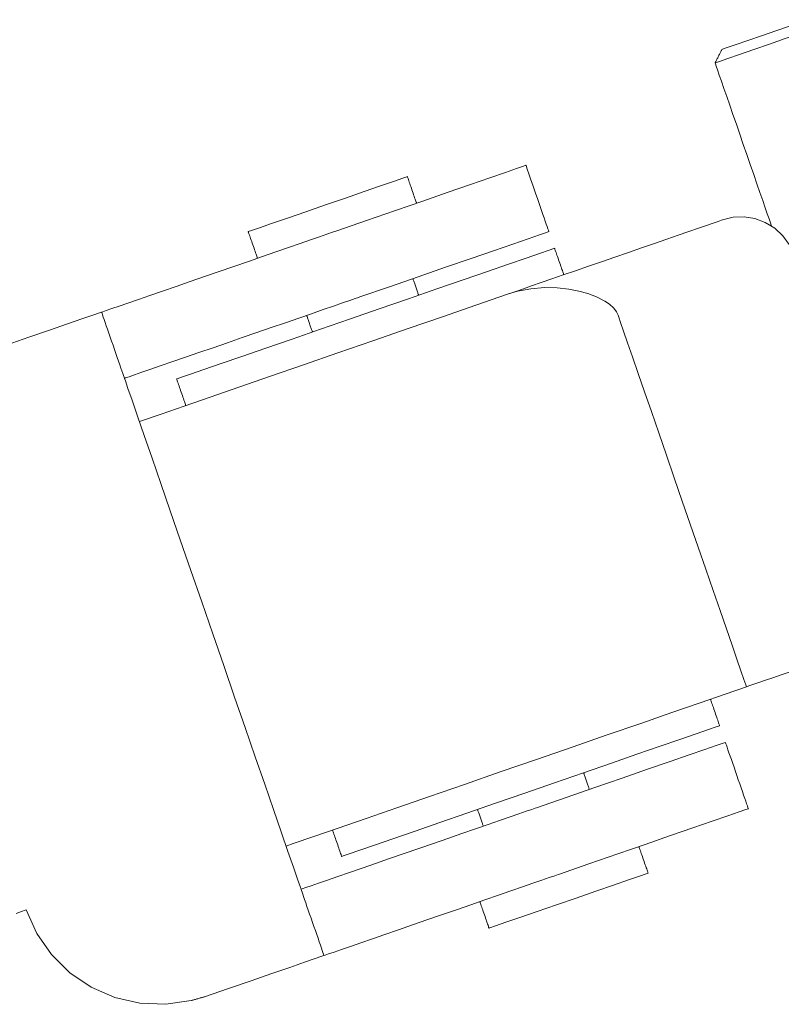
# Model space of a CAD drawing. Units: metres. Extents: x 8380649 to 8380753, y 5719807 to 5719921.
# Drawn here: x 8380711 to 8380711, y 5719826 to 5719826 of the extents above; entities that cross this region are included whole.
import ezdxf

# ---------------------------------------------------------------- set-up
doc = ezdxf.new("R2010")
doc.units = ezdxf.units.M
doc.layers.add('a_mala_architektura', color=18, linetype='CONTINUOUS', lineweight=13, true_color=0x000000)

msp = doc.modelspace()

# ---------------------------------------------------------------- linework, layer by layer
at = {"layer": 'a_mala_architektura', "color": 18, "linetype": 'Continuous', "lineweight": 18, "true_color": 0x000000, "flags": 128}
for points in [[(8380711.024266, 5719825.948432), (8380711.024266, 5719825.948432), (8380711.024065, 5719825.948362), (8380711.024065, 5719825.948362), (8380711.023473, 5719825.948158), (8380711.022533, 5719825.947832), (8380711.021387, 5719825.947436), (8380711.020108, 5719825.946994), (8380711.018877, 5719825.946568), (8380711.017817, 5719825.946202), (8380711.017025, 5719825.945928), (8380711.016605, 5719825.945782), (8380711.016552, 5719825.945764)], [(8380711.018129, 5719825.9453), (8380711.018129, 5719825.9453), (8380711.019423, 5719825.945747), (8380711.019423, 5719825.945747), (8380711.02084, 5719825.946237), (8380711.02084, 5719825.946237), (8380711.022253, 5719825.946726), (8380711.023518, 5719825.947163), (8380711.024525, 5719825.947511), (8380711.025198, 5719825.947744), (8380711.025484, 5719825.947843), (8380711.025484, 5719825.947843)], [(8380711.016552, 5719825.945764), (8380711.016552, 5719825.945764), (8380711.016549, 5719825.945758), (8380711.01654, 5719825.94574), (8380711.016526, 5719825.945712), (8380711.016507, 5719825.945674), (8380711.016483, 5719825.945627), (8380711.016456, 5719825.945573), (8380711.016426, 5719825.945513), (8380711.016393, 5719825.945447), (8380711.016358, 5719825.945378), (8380711.016321, 5719825.945304), (8380711.016283, 5719825.945229), (8380711.016245, 5719825.945153), (8380711.016207, 5719825.945077), (8380711.016169, 5719825.945002), (8380711.016132, 5719825.944929), (8380711.016097, 5719825.944859), (8380711.016064, 5719825.944793), (8380711.016034, 5719825.944733), (8380711.016007, 5719825.944679), (8380711.015984, 5719825.944632), (8380711.015964, 5719825.944594), (8380711.01595, 5719825.944566), (8380711.015941, 5719825.944548), (8380711.015938, 5719825.944542), (8380711.015938, 5719825.944542)], [(8380711.015938, 5719825.944542), (8380711.015938, 5719825.944542), (8380711.015972, 5719825.944553), (8380711.016325, 5719825.944676), (8380711.017065, 5719825.944931), (8380711.018129, 5719825.9453)], [(8380711.015938, 5719825.944542), (8380711.015938, 5719825.944542), (8380711.015964, 5719825.944468), (8380711.016038, 5719825.944253), (8380711.016156, 5719825.943912), (8380711.016314, 5719825.943455), (8380711.016507, 5719825.942897), (8380711.016731, 5719825.94225), (8380711.016981, 5719825.941526), (8380711.017253, 5719825.940739), (8380711.017543, 5719825.939901), (8380711.017846, 5719825.939024), (8380711.018158, 5719825.938123), (8380711.018474, 5719825.937208), (8380711.01879, 5719825.936293), (8380711.019102, 5719825.935391), (8380711.019405, 5719825.934515), (8380711.019695, 5719825.933677), (8380711.019967, 5719825.932889), (8380711.020218, 5719825.932166), (8380711.020441, 5719825.931519), (8380711.020634, 5719825.930961), (8380711.020792, 5719825.930504), (8380711.02091, 5719825.930163), (8380711.020984, 5719825.929948), (8380711.02101, 5719825.929874), (8380711.02101, 5719825.929874)], [(8380710.981906, 5719825.92945), (8380710.981906, 5719825.92945), (8380710.984569, 5719825.930371), (8380710.984569, 5719825.930371), (8380710.987161, 5719825.931267), (8380710.989619, 5719825.932117), (8380710.99191, 5719825.932909), (8380710.993929, 5719825.933608), (8380710.995662, 5719825.934207), (8380710.997061, 5719825.93469), (8380710.998073, 5719825.93504), (8380710.998698, 5719825.935256), (8380710.998913, 5719825.935331)], [(8380711.000972, 5719825.929374), (8380711.000972, 5719825.929374), (8380711.000962, 5719825.929404), (8380711.000932, 5719825.929491), (8380711.000884, 5719825.92963), (8380711.00082, 5719825.929815), (8380711.000741, 5719825.930042), (8380711.000651, 5719825.930305), (8380711.000549, 5719825.930598), (8380711.000438, 5719825.930918), (8380711.000321, 5719825.931259), (8380711.000198, 5719825.931615), (8380711.000071, 5719825.931981), (8380710.999943, 5719825.932352), (8380710.999814, 5719825.932724), (8380710.999687, 5719825.93309), (8380710.999564, 5719825.933446), (8380710.999447, 5719825.933786), (8380710.999336, 5719825.934106), (8380710.999234, 5719825.9344), (8380710.999144, 5719825.934663), (8380710.999065, 5719825.934889), (8380710.999001, 5719825.935075), (8380710.998953, 5719825.935213), (8380710.998923, 5719825.935301), (8380710.998913, 5719825.935331), (8380710.998913, 5719825.935331)], [(8380710.988239, 5719825.934317), (8380710.988239, 5719825.934317), (8380710.988205, 5719825.934305), (8380710.988205, 5719825.934305), (8380710.987833, 5719825.934177), (8380710.987007, 5719825.933891), (8380710.985828, 5719825.933483), (8380710.984349, 5719825.932972), (8380710.982664, 5719825.932389), (8380710.980879, 5719825.931772), (8380710.979112, 5719825.931161), (8380710.977461, 5719825.93059), (8380710.976029, 5719825.930095)], [(8380710.989066, 5719825.931926), (8380710.989066, 5719825.931926), (8380710.989061, 5719825.931938), (8380710.989049, 5719825.931973), (8380710.98903, 5719825.932028), (8380710.989004, 5719825.932103), (8380710.988973, 5719825.932194), (8380710.988936, 5719825.932299), (8380710.988896, 5719825.932417), (8380710.988851, 5719825.932546), (8380710.988804, 5719825.932682), (8380710.988755, 5719825.932825), (8380710.988704, 5719825.932972), (8380710.988652, 5719825.933121), (8380710.988601, 5719825.93327), (8380710.98855, 5719825.933417), (8380710.9885, 5719825.93356), (8380710.988453, 5719825.933697), (8380710.988409, 5719825.933825), (8380710.988368, 5719825.933943), (8380710.988331, 5719825.934049), (8380710.9883, 5719825.93414), (8380710.988274, 5719825.934214), (8380710.988255, 5719825.93427), (8380710.988243, 5719825.934305), (8380710.988239, 5719825.934317), (8380710.988239, 5719825.934317)], [(8380710.997249, 5719825.923731), (8380710.997249, 5719825.923731), (8380710.997347, 5719825.923765), (8380710.997629, 5719825.923862), (8380710.99808, 5719825.924018), (8380710.998682, 5719825.924226), (8380710.999418, 5719825.924481), (8380711.000272, 5719825.924776), (8380711.001227, 5719825.925106), (8380711.002265, 5719825.925466), (8380711.003371, 5719825.925848), (8380711.004527, 5719825.926248), (8380711.005717, 5719825.926659), (8380711.006924, 5719825.927076), (8380711.00813, 5719825.927494), (8380711.00932, 5719825.927905), (8380711.010476, 5719825.928305), (8380711.011582, 5719825.928687), (8380711.012621, 5719825.929046), (8380711.013575, 5719825.929377), (8380711.014429, 5719825.929672), (8380711.015166, 5719825.929926), (8380711.015768, 5719825.930135), (8380711.016218, 5719825.93029), (8380711.016501, 5719825.930388), (8380711.016599, 5719825.930422), (8380711.016599, 5719825.930422)], [(8380711.02301, 5719825.927306), (8380711.02301, 5719825.927306), (8380711.022608, 5719825.928204), (8380711.022608, 5719825.928204), (8380711.022028, 5719825.929002), (8380711.022028, 5719825.929002), (8380711.021306, 5719825.929667), (8380711.020449, 5719825.930182), (8380711.019519, 5719825.930539), (8380711.01854, 5719825.930698), (8380711.017555, 5719825.930656), (8380711.016599, 5719825.930422)], [(8380710.960723, 5719825.922125), (8380710.960723, 5719825.922125), (8380710.96083, 5719825.922162), (8380710.961139, 5719825.922269), (8380710.961633, 5719825.92244), (8380710.962292, 5719825.922667), (8380710.963098, 5719825.922946), (8380710.964032, 5719825.923269), (8380710.965078, 5719825.923631), (8380710.966215, 5719825.924024), (8380710.967425, 5719825.924442), (8380710.968691, 5719825.92488), (8380710.969993, 5719825.925331), (8380710.971314, 5719825.925787), (8380710.972635, 5719825.926244), (8380710.973938, 5719825.926694), (8380710.975203, 5719825.927132), (8380710.976414, 5719825.927551), (8380710.977551, 5719825.927944), (8380710.978596, 5719825.928305), (8380710.979531, 5719825.928629), (8380710.980337, 5719825.928907), (8380710.980996, 5719825.929135), (8380710.981489, 5719825.929306), (8380710.981799, 5719825.929413), (8380710.981906, 5719825.92945), (8380710.981906, 5719825.92945)], [(8380710.976029, 5719825.930095), (8380710.976029, 5719825.930095), (8380710.974936, 5719825.929717), (8380710.97421, 5719825.929466), (8380710.973924, 5719825.929367), (8380710.973924, 5719825.929367)], [(8380710.983966, 5719825.923493), (8380710.983966, 5719825.923493), (8380710.986629, 5719825.924414), (8380710.986629, 5719825.924414), (8380710.989221, 5719825.92531), (8380710.991679, 5719825.92616), (8380710.99397, 5719825.926953), (8380710.995989, 5719825.927651), (8380710.997722, 5719825.92825), (8380710.999121, 5719825.928733), (8380711.000132, 5719825.929083), (8380711.000758, 5719825.9293), (8380711.000972, 5719825.929374)], [(8380710.973924, 5719825.929367), (8380710.973924, 5719825.929367), (8380710.973928, 5719825.929355), (8380710.97394, 5719825.92932), (8380710.973959, 5719825.929264), (8380710.973985, 5719825.92919), (8380710.974017, 5719825.929099), (8380710.974053, 5719825.928993), (8380710.974094, 5719825.928875), (8380710.974138, 5719825.928747), (8380710.974186, 5719825.92861), (8380710.974235, 5719825.928468), (8380710.974286, 5719825.92832), (8380710.974337, 5719825.928171), (8380710.974389, 5719825.928022), (8380710.97444, 5719825.927875), (8380710.974489, 5719825.927732), (8380710.974536, 5719825.927596), (8380710.974581, 5719825.927467), (8380710.974622, 5719825.927349), (8380710.974658, 5719825.927244), (8380710.97469, 5719825.927153), (8380710.974715, 5719825.927078), (8380710.974735, 5719825.927023), (8380710.974747, 5719825.926988), (8380710.974751, 5719825.926976), (8380710.974751, 5719825.926976)], [(8380710.967477, 5719825.916113), (8380710.967477, 5719825.916113), (8380710.96753, 5719825.916132), (8380710.96753, 5719825.916132), (8380710.967916, 5719825.916265), (8380710.967916, 5719825.916265), (8380710.968723, 5719825.916544), (8380710.969921, 5719825.916958), (8380710.971487, 5719825.9175), (8380710.973353, 5719825.918145), (8380710.975491, 5719825.918885), (8380710.975491, 5719825.918885), (8380710.977868, 5719825.919707), (8380710.980413, 5719825.920586), (8380710.983038, 5719825.921494), (8380710.985696, 5719825.922413), (8380710.988341, 5719825.923328), (8380710.990885, 5719825.924208), (8380710.990885, 5719825.924208), (8380710.993276, 5719825.925035), (8380710.995448, 5719825.925785), (8380710.997333, 5719825.926437), (8380710.998918, 5719825.926985), (8380710.998918, 5719825.926985), (8380711.000145, 5719825.92741), (8380711.00099, 5719825.927702), (8380711.001424, 5719825.927852), (8380711.001491, 5719825.927875)], [(8380711.002318, 5719825.925484), (8380711.002318, 5719825.925484), (8380711.002313, 5719825.925496), (8380711.002301, 5719825.925531), (8380711.002282, 5719825.925586), (8380711.002256, 5719825.925661), (8380711.002225, 5719825.925752), (8380711.002188, 5719825.925857), (8380711.002148, 5719825.925975), (8380711.002103, 5719825.926104), (8380711.002056, 5719825.92624), (8380711.002007, 5719825.926383), (8380711.001956, 5719825.92653), (8380711.001904, 5719825.926679), (8380711.001853, 5719825.926828), (8380711.001802, 5719825.926976), (8380711.001752, 5719825.927118), (8380711.001705, 5719825.927255), (8380711.001661, 5719825.927383), (8380711.00162, 5719825.927501), (8380711.001583, 5719825.927607), (8380711.001552, 5719825.927698), (8380711.001526, 5719825.927772), (8380711.001507, 5719825.927828), (8380711.001495, 5719825.927863), (8380711.001491, 5719825.927875), (8380711.001491, 5719825.927875)], [(8380710.989252, 5719825.923643), (8380710.989252, 5719825.923643), (8380710.98925, 5719825.923651), (8380710.989242, 5719825.923673), (8380710.98923, 5719825.923707), (8380710.989214, 5719825.923754), (8380710.989194, 5719825.923811), (8380710.989171, 5719825.923877), (8380710.989146, 5719825.923951), (8380710.989118, 5719825.924032), (8380710.989088, 5719825.924117), (8380710.989057, 5719825.924207), (8380710.989026, 5719825.924299), (8380710.988993, 5719825.924393), (8380710.988961, 5719825.924486), (8380710.988929, 5719825.924578), (8380710.988898, 5719825.924668), (8380710.988868, 5719825.924753), (8380710.988841, 5719825.924834), (8380710.988815, 5719825.924908), (8380710.988792, 5719825.924974), (8380710.988772, 5719825.925031), (8380710.988756, 5719825.925078), (8380710.988744, 5719825.925112), (8380710.988737, 5719825.925134), (8380710.988734, 5719825.925142), (8380710.988734, 5719825.925142)], [(8380711.007201, 5719825.921839), (8380711.007201, 5719825.921839), (8380711.007057, 5719825.922147), (8380711.007057, 5719825.922147), (8380711.006806, 5719825.922488), (8380711.006425, 5719825.922832), (8380711.006425, 5719825.922832), (8380711.006024, 5719825.92311), (8380711.005269, 5719825.923501), (8380711.004486, 5719825.923802), (8380711.003658, 5719825.924018), (8380711.002786, 5719825.924192), (8380711.00171, 5719825.924306), (8380711.000569, 5719825.924329), (8380710.999356, 5719825.924235), (8380710.998138, 5719825.924001), (8380710.997249, 5719825.923731)], [(8380710.962782, 5719825.916168), (8380710.962782, 5719825.916168), (8380710.96289, 5719825.916205), (8380710.963199, 5719825.916312), (8380710.963693, 5719825.916483), (8380710.964352, 5719825.916711), (8380710.965158, 5719825.916989), (8380710.966092, 5719825.917313), (8380710.967137, 5719825.917674), (8380710.968274, 5719825.918067), (8380710.969485, 5719825.918486), (8380710.970751, 5719825.918923), (8380710.972053, 5719825.919374), (8380710.973374, 5719825.919831), (8380710.974695, 5719825.920287), (8380710.975997, 5719825.920738), (8380710.977263, 5719825.921175), (8380710.978474, 5719825.921594), (8380710.979611, 5719825.921987), (8380710.980656, 5719825.922348), (8380710.981591, 5719825.922672), (8380710.982397, 5719825.92295), (8380710.983055, 5719825.923178), (8380710.983549, 5719825.923349), (8380710.983858, 5719825.923456), (8380710.983966, 5719825.923493), (8380710.983966, 5719825.923493)], [(8380710.964128, 5719825.912278), (8380710.964128, 5719825.912278), (8380710.9644, 5719825.912372), (8380710.9644, 5719825.912372), (8380710.966099, 5719825.912959), (8380710.968151, 5719825.913669), (8380710.968151, 5719825.913669), (8380710.970495, 5719825.91448), (8380710.973087, 5719825.915376), (8380710.975917, 5719825.916355), (8380710.978896, 5719825.917385), (8380710.981994, 5719825.918456), (8380710.985144, 5719825.919545), (8380710.988308, 5719825.920639), (8380710.991406, 5719825.921711), (8380710.994404, 5719825.922747), (8380710.997249, 5719825.923731)], [(8380710.960723, 5719825.922125), (8380710.960723, 5719825.922125), (8380710.960522, 5719825.922055), (8380710.960522, 5719825.922055), (8380710.959935, 5719825.921852), (8380710.959935, 5719825.921852), (8380710.958957, 5719825.921514), (8380710.957644, 5719825.92106), (8380710.956026, 5719825.920501), (8380710.954174, 5719825.91986), (8380710.952136, 5719825.919155), (8380710.949983, 5719825.918411)], [(8380710.962782, 5719825.916168), (8380710.962782, 5719825.916168), (8380710.962772, 5719825.916198), (8380710.962742, 5719825.916285), (8380710.962694, 5719825.916424), (8380710.96263, 5719825.916609), (8380710.962551, 5719825.916836), (8380710.962461, 5719825.917099), (8380710.962359, 5719825.917393), (8380710.962248, 5719825.917712), (8380710.962131, 5719825.918053), (8380710.962008, 5719825.918409), (8380710.961881, 5719825.918775), (8380710.961753, 5719825.919146), (8380710.961624, 5719825.919518), (8380710.961497, 5719825.919884), (8380710.961374, 5719825.92024), (8380710.961257, 5719825.92058), (8380710.961146, 5719825.9209), (8380710.961044, 5719825.921194), (8380710.960954, 5719825.921457), (8380710.960875, 5719825.921684), (8380710.960811, 5719825.921869), (8380710.960763, 5719825.922008), (8380710.960733, 5719825.922095), (8380710.960723, 5719825.922125), (8380710.960723, 5719825.922125)], [(8380710.979183, 5719825.921839), (8380710.979183, 5719825.921839), (8380710.979186, 5719825.921832), (8380710.979193, 5719825.92181), (8380710.979205, 5719825.921775), (8380710.979221, 5719825.921728), (8380710.979241, 5719825.921671), (8380710.979264, 5719825.921605), (8380710.97929, 5719825.921531), (8380710.979317, 5719825.921451), (8380710.979347, 5719825.921365), (8380710.979378, 5719825.921275), (8380710.97941, 5719825.921183), (8380710.979442, 5719825.92109), (8380710.979474, 5719825.920996), (8380710.979506, 5719825.920904), (8380710.979537, 5719825.920815), (8380710.979567, 5719825.920729), (8380710.979595, 5719825.920649), (8380710.97962, 5719825.920575), (8380710.979643, 5719825.920508), (8380710.979663, 5719825.920451), (8380710.979679, 5719825.920405), (8380710.979691, 5719825.92037), (8380710.979699, 5719825.920348), (8380710.979701, 5719825.92034), (8380710.979701, 5719825.92034)], [(8380711.007201, 5719825.921839), (8380711.007201, 5719825.921839), (8380711.00726, 5719825.92167), (8380711.007429, 5719825.921182), (8380711.007698, 5719825.920403), (8380711.008057, 5719825.919364), (8380711.008497, 5719825.918092), (8380711.009007, 5719825.916618), (8380711.009577, 5719825.914969), (8380711.010197, 5719825.913175), (8380711.010857, 5719825.911266), (8380711.011548, 5719825.909269), (8380711.012258, 5719825.907214), (8380711.012979, 5719825.905131), (8380711.013699, 5719825.903047), (8380711.01441, 5719825.900992), (8380711.0151, 5719825.898996), (8380711.015761, 5719825.897086), (8380711.016381, 5719825.895292), (8380711.016951, 5719825.893644), (8380711.017461, 5719825.892169), (8380711.017901, 5719825.890898), (8380711.01826, 5719825.889858), (8380711.018529, 5719825.88908), (8380711.018698, 5719825.888591), (8380711.018757, 5719825.888422), (8380711.018757, 5719825.888422)], [(8380710.978672, 5719825.870217), (8380710.978672, 5719825.870217), (8380710.978592, 5719825.870449), (8380710.978359, 5719825.871121), (8380710.977989, 5719825.872191), (8380710.977495, 5719825.873621), (8380710.976891, 5719825.875369), (8380710.976189, 5719825.877397), (8380710.975405, 5719825.879664), (8380710.974553, 5719825.88213), (8380710.973645, 5719825.884756), (8380710.972695, 5719825.887502), (8380710.971718, 5719825.890327), (8380710.970727, 5719825.893192), (8380710.969736, 5719825.896058), (8380710.968759, 5719825.898883), (8380710.96781, 5719825.901629), (8380710.966902, 5719825.904255), (8380710.966049, 5719825.906721), (8380710.965265, 5719825.908988), (8380710.964564, 5719825.911016), (8380710.963959, 5719825.912764), (8380710.963465, 5719825.914194), (8380710.963095, 5719825.915264), (8380710.962863, 5719825.915935), (8380710.962782, 5719825.916168), (8380710.962782, 5719825.916168)], [(8380710.967477, 5719825.916113), (8380710.967477, 5719825.916113), (8380710.967481, 5719825.916101), (8380710.967494, 5719825.916066), (8380710.967513, 5719825.916011), (8380710.967539, 5719825.915936), (8380710.96757, 5719825.915845), (8380710.967606, 5719825.91574), (8380710.967647, 5719825.915622), (8380710.967692, 5719825.915493), (8380710.967739, 5719825.915357), (8380710.967788, 5719825.915214), (8380710.967839, 5719825.915067), (8380710.967891, 5719825.914918), (8380710.967942, 5719825.914769), (8380710.967993, 5719825.914622), (8380710.968043, 5719825.914479), (8380710.96809, 5719825.914342), (8380710.968134, 5719825.914214), (8380710.968175, 5719825.914096), (8380710.968211, 5719825.91399), (8380710.968243, 5719825.913899), (8380710.968269, 5719825.913825), (8380710.968288, 5719825.913769), (8380710.9683, 5719825.913734), (8380710.968304, 5719825.913722), (8380710.968304, 5719825.913722)], [(8380711.022686, 5719825.889781), (8380711.021872, 5719825.8895), (8380711.021124, 5719825.889241), (8380711.020456, 5719825.88901), (8380711.019879, 5719825.88881), (8380711.019408, 5719825.888647), (8380711.019055, 5719825.888525), (8380711.018833, 5719825.888449), (8380711.018757, 5719825.888422), (8380711.018757, 5719825.888422)], [(8380711.018757, 5719825.888422), (8380711.018757, 5719825.888422), (8380711.016838, 5719825.887759), (8380711.016838, 5719825.887759), (8380711.014594, 5719825.886983), (8380711.014594, 5719825.886983), (8380711.012036, 5719825.886098), (8380711.009239, 5719825.885131), (8380711.009239, 5719825.885131), (8380711.006227, 5719825.88409), (8380711.003077, 5719825.883), (8380710.999864, 5719825.881889), (8380710.996595, 5719825.880759), (8380710.993378, 5719825.879646), (8380710.990246, 5719825.878564), (8380710.987282, 5719825.877539), (8380710.984523, 5719825.876585), (8380710.982013, 5719825.875716), (8380710.979822, 5719825.874959), (8380710.97797, 5719825.874318), (8380710.97733, 5719825.874097)], [(8380711.016344, 5719825.884921), (8380711.016344, 5719825.884921), (8380711.01634, 5719825.884933), (8380711.016328, 5719825.884968), (8380711.016308, 5719825.885024), (8380711.016283, 5719825.885098), (8380711.016251, 5719825.885188), (8380711.016215, 5719825.885294), (8380711.016175, 5719825.885411), (8380711.01613, 5719825.885539), (8380711.016083, 5719825.885675), (8380711.016034, 5719825.885817), (8380711.015983, 5719825.885964), (8380711.015932, 5719825.886112), (8380711.015881, 5719825.886261), (8380711.01583, 5719825.886407), (8380711.015781, 5719825.88655), (8380711.015734, 5719825.886686), (8380711.01569, 5719825.886813), (8380711.015649, 5719825.886931), (8380711.015613, 5719825.887036), (8380711.015581, 5719825.887127), (8380711.015556, 5719825.887201), (8380711.015536, 5719825.887256), (8380711.015524, 5719825.887291), (8380711.01552, 5719825.887303), (8380711.01552, 5719825.887303)], [(8380711.016344, 5719825.884921), (8380711.016344, 5719825.884921), (8380711.01633, 5719825.884916), (8380711.01633, 5719825.884916), (8380711.016043, 5719825.884817), (8380711.015337, 5719825.884573), (8380711.015337, 5719825.884573), (8380711.014239, 5719825.884194), (8380711.012774, 5719825.883687), (8380711.010993, 5719825.883071), (8380711.008903, 5719825.882348), (8380711.006597, 5719825.881551), (8380711.004086, 5719825.880683), (8380711.001475, 5719825.87978), (8380710.998817, 5719825.878861), (8380710.996158, 5719825.877941), (8380710.993595, 5719825.877055)], [(8380710.999855, 5719825.877542), (8380710.999855, 5719825.877542), (8380711.002519, 5719825.878463), (8380711.002519, 5719825.878463), (8380711.005111, 5719825.879359), (8380711.007569, 5719825.880209), (8380711.00986, 5719825.881001), (8380711.011879, 5719825.881699), (8380711.013612, 5719825.882299), (8380711.01501, 5719825.882782), (8380711.016022, 5719825.883132), (8380711.016647, 5719825.883348), (8380711.016862, 5719825.883423)], [(8380711.018925, 5719825.877456), (8380711.018925, 5719825.877456), (8380711.018915, 5719825.877486), (8380711.018885, 5719825.877574), (8380711.018837, 5719825.877713), (8380711.018772, 5719825.877898), (8380711.018694, 5719825.878125), (8380711.018603, 5719825.878388), (8380711.018501, 5719825.878683), (8380711.01839, 5719825.879003), (8380711.018272, 5719825.879344), (8380711.018149, 5719825.8797), (8380711.018022, 5719825.880067), (8380711.017894, 5719825.880439), (8380711.017765, 5719825.880811), (8380711.017638, 5719825.881178), (8380711.017515, 5719825.881535), (8380711.017397, 5719825.881876), (8380711.017286, 5719825.882196), (8380711.017184, 5719825.88249), (8380711.017093, 5719825.882754), (8380711.017015, 5719825.882981), (8380711.016951, 5719825.883166), (8380711.016903, 5719825.883305), (8380711.016873, 5719825.883392), (8380711.016862, 5719825.883423), (8380711.016862, 5719825.883423)], [(8380711.004624, 5719825.879191), (8380711.004624, 5719825.879191), (8380711.004621, 5719825.879198), (8380711.004614, 5719825.87922), (8380711.004601, 5719825.879255), (8380711.004585, 5719825.879302), (8380711.004566, 5719825.879359), (8380711.004543, 5719825.879425), (8380711.004517, 5719825.879499), (8380711.004489, 5719825.879579), (8380711.00446, 5719825.879665), (8380711.004429, 5719825.879754), (8380711.004397, 5719825.879847), (8380711.004365, 5719825.87994), (8380711.004332, 5719825.880034), (8380711.0043, 5719825.880126), (8380711.004269, 5719825.880215), (8380711.00424, 5719825.880301), (8380711.004212, 5719825.880381), (8380711.004186, 5719825.880455), (8380711.004164, 5719825.880521), (8380711.004144, 5719825.880578), (8380711.004128, 5719825.880625), (8380711.004116, 5719825.88066), (8380711.004108, 5719825.880682), (8380711.004105, 5719825.880689), (8380711.004105, 5719825.880689)], [(8380710.999855, 5719825.877542), (8380710.999855, 5719825.877542), (8380710.999748, 5719825.877505), (8380710.999439, 5719825.877398), (8380710.998945, 5719825.877227), (8380710.998286, 5719825.876999), (8380710.99748, 5719825.87672), (8380710.996546, 5719825.876397), (8380710.9955, 5719825.876036), (8380710.994363, 5719825.875643), (8380710.993153, 5719825.875224), (8380710.991887, 5719825.874786), (8380710.990585, 5719825.874336), (8380710.989264, 5719825.873879), (8380710.987943, 5719825.873422), (8380710.98664, 5719825.872972), (8380710.985375, 5719825.872534), (8380710.984164, 5719825.872116), (8380710.983027, 5719825.871723), (8380710.981982, 5719825.871361), (8380710.981047, 5719825.871038), (8380710.980241, 5719825.870759), (8380710.979582, 5719825.870531), (8380710.979089, 5719825.870361), (8380710.978779, 5719825.870254), (8380710.978672, 5719825.870217), (8380710.978672, 5719825.870217)], [(8380710.994554, 5719825.877387), (8380710.994554, 5719825.877387), (8380710.994557, 5719825.877379), (8380710.994565, 5719825.877357), (8380710.994577, 5719825.877322), (8380710.994593, 5719825.877276), (8380710.994613, 5719825.877219), (8380710.994635, 5719825.877153), (8380710.994661, 5719825.877079), (8380710.994689, 5719825.876998), (8380710.994718, 5719825.876913), (8380710.994749, 5719825.876823), (8380710.994781, 5719825.876731), (8380710.994814, 5719825.876637), (8380710.994846, 5719825.876544), (8380710.994878, 5719825.876452), (8380710.994909, 5719825.876362), (8380710.994938, 5719825.876277), (8380710.994966, 5719825.876196), (8380710.994992, 5719825.876122), (8380710.995015, 5719825.876056), (8380710.995034, 5719825.875999), (8380710.99505, 5719825.875952), (8380710.995062, 5719825.875917), (8380710.99507, 5719825.875896), (8380710.995073, 5719825.875888), (8380710.995073, 5719825.875888)], [(8380711.018925, 5719825.877456), (8380711.018925, 5719825.877456), (8380711.018711, 5719825.877382), (8380711.018711, 5719825.877382), (8380711.018085, 5719825.877166), (8380711.017073, 5719825.876816), (8380711.015675, 5719825.876332), (8380711.013942, 5719825.875733), (8380711.011923, 5719825.875035), (8380711.009632, 5719825.874243), (8380711.007174, 5719825.873393), (8380711.004582, 5719825.872496), (8380711.001919, 5719825.871575)], [(8380710.993595, 5719825.877055), (8380710.993595, 5719825.877055), (8380710.991156, 5719825.876212), (8380710.991156, 5719825.876212), (8380710.988932, 5719825.875442), (8380710.988932, 5719825.875442), (8380710.986946, 5719825.874756), (8380710.98528, 5719825.87418), (8380710.983963, 5719825.873724), (8380710.983003, 5719825.873392), (8380710.982464, 5719825.873206), (8380710.98233, 5719825.87316)], [(8380710.981507, 5719825.875541), (8380710.981507, 5719825.875541), (8380710.981511, 5719825.875529), (8380710.981523, 5719825.875495), (8380710.981542, 5719825.875439), (8380710.981568, 5719825.875365), (8380710.981599, 5719825.875274), (8380710.981635, 5719825.875169), (8380710.981676, 5719825.875052), (8380710.98172, 5719825.874924), (8380710.981767, 5719825.874788), (8380710.981817, 5719825.874646), (8380710.981867, 5719825.874499), (8380710.981919, 5719825.874351), (8380710.98197, 5719825.874202), (8380710.982021, 5719825.874056), (8380710.98207, 5719825.873913), (8380710.982117, 5719825.873777), (8380710.982161, 5719825.873649), (8380710.982202, 5719825.873532), (8380710.982238, 5719825.873427), (8380710.982269, 5719825.873336), (8380710.982295, 5719825.873262), (8380710.982314, 5719825.873207), (8380710.982326, 5719825.873172), (8380710.98233, 5719825.87316), (8380710.98233, 5719825.87316)], [(8380711.009905, 5719825.87166), (8380711.009905, 5719825.87166), (8380711.009901, 5719825.871672), (8380711.009889, 5719825.871707), (8380711.00987, 5719825.871762), (8380711.009844, 5719825.871837), (8380711.009812, 5719825.871928), (8380711.009776, 5719825.872033), (8380711.009735, 5719825.872151), (8380711.009691, 5719825.87228), (8380711.009644, 5719825.872416), (8380711.009594, 5719825.872559), (8380711.009543, 5719825.872706), (8380711.009492, 5719825.872855), (8380711.00944, 5719825.873005), (8380711.009389, 5719825.873152), (8380711.00934, 5719825.873294), (8380711.009293, 5719825.873431), (8380711.009248, 5719825.873559), (8380711.009208, 5719825.873677), (8380711.009171, 5719825.873783), (8380711.00914, 5719825.873874), (8380711.009114, 5719825.873948), (8380711.009095, 5719825.874004), (8380711.009082, 5719825.874039), (8380711.009078, 5719825.874051), (8380711.009078, 5719825.874051)], [(8380710.980735, 5719825.86425), (8380710.980735, 5719825.86425), (8380710.980843, 5719825.864287), (8380710.981152, 5719825.864394), (8380710.981646, 5719825.864565), (8380710.982304, 5719825.864793), (8380710.98311, 5719825.865072), (8380710.984045, 5719825.865395), (8380710.98509, 5719825.865756), (8380710.986227, 5719825.866149), (8380710.987438, 5719825.866568), (8380710.988704, 5719825.867006), (8380710.990006, 5719825.867456), (8380710.991327, 5719825.867913), (8380710.992648, 5719825.86837), (8380710.99395, 5719825.86882), (8380710.995216, 5719825.869258), (8380710.996427, 5719825.869676), (8380710.997564, 5719825.870069), (8380710.998609, 5719825.870431), (8380710.999543, 5719825.870754), (8380711.000349, 5719825.871033), (8380711.001008, 5719825.871261), (8380711.001502, 5719825.871431), (8380711.001811, 5719825.871538), (8380711.001919, 5719825.871575), (8380711.001919, 5719825.871575)], [(8380710.99559, 5719825.86671), (8380710.99559, 5719825.86671), (8380710.995676, 5719825.86674), (8380710.995676, 5719825.86674), (8380710.996178, 5719825.866913), (8380710.997108, 5719825.867235), (8380710.997108, 5719825.867235), (8380710.998368, 5719825.86767), (8380710.99992, 5719825.868207), (8380711.001652, 5719825.868806), (8380711.003438, 5719825.869423), (8380711.005189, 5719825.870029), (8380711.006788, 5719825.870582), (8380711.008134, 5719825.871047), (8380711.009127, 5719825.871391), (8380711.009733, 5719825.8716), (8380711.009905, 5719825.87166)], [(8380710.980735, 5719825.86425), (8380710.980735, 5719825.86425), (8380710.980725, 5719825.86428), (8380710.980695, 5719825.864368), (8380710.980647, 5719825.864507), (8380710.980582, 5719825.864692), (8380710.980504, 5719825.864919), (8380710.980413, 5719825.865183), (8380710.980311, 5719825.865477), (8380710.9802, 5719825.865797), (8380710.980082, 5719825.866138), (8380710.979959, 5719825.866495), (8380710.979832, 5719825.866861), (8380710.979704, 5719825.867233), (8380710.979575, 5719825.867606), (8380710.979448, 5719825.867972), (8380710.979325, 5719825.868329), (8380710.979207, 5719825.86867), (8380710.979096, 5719825.86899), (8380710.978994, 5719825.869284), (8380710.978903, 5719825.869548), (8380710.978825, 5719825.869775), (8380710.978761, 5719825.86996), (8380710.978713, 5719825.870099), (8380710.978683, 5719825.870186), (8380710.978672, 5719825.870217), (8380710.978672, 5719825.870217)], [(8380710.953033, 5719825.868041), (8380710.953526, 5719825.868212), (8380710.953835, 5719825.868319), (8380710.953943, 5719825.868356), (8380710.953943, 5719825.868356)], [(8380710.953943, 5719825.868356), (8380710.953943, 5719825.868356), (8380710.954901, 5719825.866234), (8380710.954901, 5719825.866234), (8380710.956222, 5719825.864329), (8380710.956222, 5719825.864329), (8380710.957874, 5719825.862704), (8380710.959799, 5719825.861403), (8380710.96191, 5719825.860477), (8380710.964177, 5719825.859962), (8380710.966494, 5719825.85986), (8380710.968773, 5719825.860194)], [(8380710.994764, 5719825.869101), (8380710.994764, 5719825.869101), (8380710.994768, 5719825.869089), (8380710.99478, 5719825.869054), (8380710.994799, 5719825.868998), (8380710.994825, 5719825.868924), (8380710.994856, 5719825.868833), (8380710.994893, 5719825.868728), (8380710.994934, 5719825.86861), (8380710.994978, 5719825.868481), (8380710.995025, 5719825.868345), (8380710.995075, 5719825.868202), (8380710.995125, 5719825.868055), (8380710.995177, 5719825.867905), (8380710.995229, 5719825.867756), (8380710.995279, 5719825.867609), (8380710.995329, 5719825.867466), (8380710.995376, 5719825.86733), (8380710.99542, 5719825.867201), (8380710.995461, 5719825.867083), (8380710.995498, 5719825.866978), (8380710.995529, 5719825.866887), (8380710.995555, 5719825.866813), (8380710.995574, 5719825.866757), (8380710.995586, 5719825.866722), (8380710.99559, 5719825.86671), (8380710.99559, 5719825.86671)], [(8380710.969996, 5719825.860537), (8380710.969996, 5719825.860537), (8380710.972148, 5719825.861281), (8380710.972148, 5719825.861281), (8380710.974187, 5719825.861986), (8380710.974187, 5719825.861986), (8380710.976038, 5719825.862626), (8380710.977657, 5719825.863186), (8380710.978969, 5719825.86364), (8380710.979948, 5719825.863978), (8380710.980535, 5719825.864181), (8380710.980735, 5719825.86425)], [(8380710.968773, 5719825.860194), (8380710.968773, 5719825.860194), (8380710.968779, 5719825.860196), (8380710.968797, 5719825.860201), (8380710.968825, 5719825.860209), (8380710.968863, 5719825.860219), (8380710.96891, 5719825.860232), (8380710.968964, 5719825.860247), (8380710.969024, 5719825.860264), (8380710.96909, 5719825.860283), (8380710.96916, 5719825.860302), (8380710.969233, 5719825.860323), (8380710.969308, 5719825.860344), (8380710.969384, 5719825.860365), (8380710.969461, 5719825.860387), (8380710.969536, 5719825.860408), (8380710.969609, 5719825.860428), (8380710.969679, 5719825.860448), (8380710.969744, 5719825.860466), (8380710.969805, 5719825.860483), (8380710.969859, 5719825.860498), (8380710.969905, 5719825.860511), (8380710.969943, 5719825.860522), (8380710.969972, 5719825.86053), (8380710.969989, 5719825.860535), (8380710.969996, 5719825.860537), (8380710.969996, 5719825.860537)]]:
    msp.add_lwpolyline(points, dxfattribs=at)

doc.saveas('drawing.dxf')
